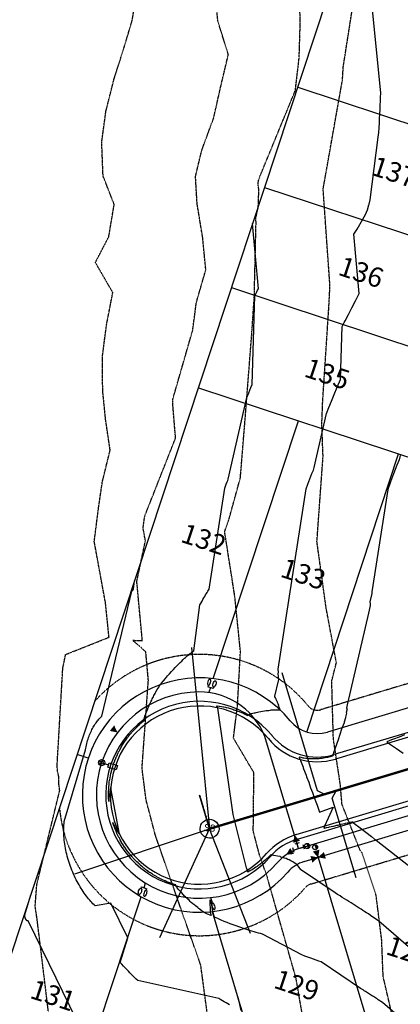
# Model space of a CAD drawing. Extents: x 2165408 to 2168187, y 13659728 to 13663906.
# Drawn here: x 2166708 to 2166871, y 13662649 to 13663068 of the extents above; entities that cross this region are included whole.
import ezdxf

# ---------------------------------------------------------------- set-up
doc = ezdxf.new("R2010")
doc.units = 0
doc.header["$MEASUREMENT"] = 0
doc.linetypes.add('CENTER2', pattern=[1.125, 0.75, -0.125, 0.125, -0.125])
doc.linetypes.add('HIDDEN2', pattern=[0.1875, 0.125, -0.0625])
doc.layers.get('0').update_dxf_attribs({"color": 4})
doc.layers.get('Defpoints').update_dxf_attribs({"color": 8})
for name, color, linetype in [('C-CONTOURS-EXISTING', 11, 'HIDDEN2'), ('C-CONTOURS-PROPOSED', 3, 'Continuous'), ('C-Lot-Number', 7, 'Continuous'), ('C-U01-BNDRY', 81, 'Continuous'), ('C-U01-ESMT', 3, 'HIDDEN2'), ('C-U01-LOTLINES', 3, 'Continuous'), ('C-U01-PVMT-CURB-BACK', 1, 'Continuous'), ('C-U01-PVMT-CURB-FACE', 2, 'Continuous'), ('C-U01-ROW', 6, 'Continuous'), ('C-U01-STREET-CL', 1, 'CENTER2'), ('C-U01-STREET-LIGHT', 4, 'Continuous'), ('C-U01-SWR-LATERAL', 1, 'Continuous'), ('C-U01-SWR-MANHOLE', 3, 'Continuous'), ('C-U01-SWR-PIPE', 61, 'Continuous'), ('C-U01-WATR-FITTINGS', 2, 'Continuous'), ('C-U01-WATR-PIPE', 150, 'Continuous'), ('C-U01-WATR-SRV', 2, 'Continuous')]:
    doc.layers.add(name, color=color, linetype=linetype)
doc.styles.get("Standard").update_dxf_attribs({"font": 'arial.ttf'})

# ---------------------------------------------------------------- blocks, each defined once
blk = doc.blocks.new('*U40')
for p, q in [((-2.3, -1), (-2.3, 1)), ((-2.3, 0), (0, 0)), ((1, 2.3), (-1, 2.3)), ((0, 0), (0, 2.3)), ((0, 0), (2.3, 0)), ((2.3, -1), (2.3, 1))]:
    blk.add_line(p, q)
blk = doc.blocks.new('*U142')
for p, q in [((-4, -1.2), (-4, 1.2)), ((-3.4, 1.2), (-4, 1.2)), ((-3.4, -1.2), (-4, -1.2))]:
    blk.add_line(p, q)
blk.add_lwpolyline([(-4, 0), (-6.14, 0)])
at = {"extrusion": (0, 0, -1)}
blk.add_ellipse((-2, 1.2), major_axis=(-1.4, 0), ratio=0.428571, dxfattribs=at)
blk.add_ellipse((-2, -1.2), major_axis=(-1.4, 0), ratio=0.428571)
blk = doc.blocks.new('*U175')
at = {"layer": 'C-U01-SWR-LATERAL', "flags": 128}
blk.add_lwpolyline([(-3, 0), (32.5, 0), (35, 2.5)], dxfattribs=at)
blk = doc.blocks.new('*U177')
at = {"layer": 'C-U01-SWR-LATERAL', "flags": 128}
blk.add_lwpolyline([(-16.54, 0), (36.01, 0), (38.51, -2.5)], dxfattribs=at)
blk = doc.blocks.new('*U70')
h = blk.add_hatch(color=256)
h.dxf.hatch_style = 1
h.paths.add_polyline_path([(4.55, -1.08, 0.414214), (5.63, 0), (3.47, 0, 0.414214)])
for points in [[(0, 0, 0, 3, 0), (0, 3, 3, 3, 0)], [(0, 0, 0, 3, 0), (0, -3, 3, 3, 0)], [(0, 0, 0, 3, 0), (3, 0, 3, 3, 0)]]:
    blk.add_lwpolyline(points, format="xyseb")
at = {"const_width": 0.6}
blk.add_lwpolyline([(0, 0.3, 1), (0, -0.3, 1)], format="xyb", close=True, dxfattribs=at)
blk.add_circle((4.55, 0), 1.08)
blk = doc.blocks.new('G - LightPoles Dynamic')
at = {"color": 0}
blk.add_line((0.67, 0), (3.12, 0), dxfattribs=at)
blk.add_lwpolyline([(6.86, 0.94), (6.86, -0.94), (3.12, -0.94), (3.12, 0.94)], close=True, dxfattribs=at)
for radius in [1.35, 1.35, 0.675, 0.675]:
    blk.add_circle((0, 0), radius, dxfattribs=at)
blk = doc.blocks.new('*U10')
h = blk.add_hatch(color=256)
h.dxf.hatch_style = 1
h.paths.add_polyline_path([(3.8, 1.1), (3.8, 0), (4.9, 0, 0.414214)])
h.paths.add_polyline_path([(4.9, 0), (3.8, 0), (3.8, -1.1, 0.414214)])
blk.add_circle((3.8, 0), 1.1)
blk = doc.blocks.new('*U31')
blk.add_lwpolyline([(0, 0, 0, 3, 0), (3, 0, 3, 3, 0)], format="xyseb")
blk = doc.blocks.new('*U260')
for p, q in [((-4, -1.2), (-4, 1.2)), ((-3.4, 1.2), (-4, 1.2)), ((-3.4, -1.2), (-4, -1.2))]:
    blk.add_line(p, q)
blk.add_lwpolyline([(-4, 0), (-6.17, -0.11)])
at = {"extrusion": (0, 0, -1)}
blk.add_ellipse((-2, 1.2), major_axis=(-1.4, 0), ratio=0.428571, dxfattribs=at)
blk.add_ellipse((-2, -1.2), major_axis=(-1.4, 0), ratio=0.428571)
blk = doc.blocks.new('*U259')
blk.add_line((-3.4, 1.2), (-5.87, 1.24))
at = {"extrusion": (0, 0, -1)}
blk.add_ellipse((-2, 1.2), major_axis=(-1.4, 0), ratio=0.428571, dxfattribs=at)

msp = doc.modelspace()

# ---------------------------------------------------------------- linework, layer by layer
at = {"layer": 'C-CONTOURS-EXISTING', "color": 8, "linetype": 'HIDDEN2', "lineweight": -3}
for points, elevation in [([(2166867.94, 13662640.9), (2166863.41, 13662660.39), (2166862.8, 13662675.99), (2166860.38, 13662695.06), (2166854.33, 13662713.28), (2166853.58, 13662714.19), (2166845.86, 13662733.75), (2166845.11, 13662742.44), (2166842.17, 13662761.7), (2166841.48, 13662786.45), (2166843.45, 13662794.22), (2166839.05, 13662817.7), (2166835.15, 13662845.83), (2166837.77, 13662882.24), (2166837.24, 13662895.91), (2166837.63, 13662906.02), (2166840.25, 13662946.01), (2166840.72, 13662954.92), (2166837.8, 13662996.28), (2166846.03, 13663042.69), (2166846.23, 13663045.53), (2166846.35, 13663048.15), (2166853.7, 13663095.05)], 586), ([(2166720.53, 13662645.51), (2166716.5, 13662678.54), (2166715.57, 13662685.93), (2166714.9, 13662690.32), (2166715.61, 13662699.59), (2166725.38, 13662739.73), (2166725.05, 13662742.23), (2166724.95, 13662743.36), (2166724.98, 13662745.64), (2166724.39, 13662748.13), (2166724.28, 13662750.61), (2166726.69, 13662791.83), (2166727.9, 13662797.72), (2166746.42, 13662805.07), (2166744.9, 13662819.85), (2166742.48, 13662832.94), (2166740.12, 13662845.92), (2166741.88, 13662859.78), (2166743.56, 13662871.31), (2166746.89, 13662884.9), (2166744.97, 13662897.84), (2166743.73, 13662910.2), (2166743.58, 13662924.68), (2166745.36, 13662938.32), (2166748.03, 13662952.12), (2166740.6, 13662964.95), (2166746.31, 13662975.89), (2166748.62, 13662989.71), (2166743.88, 13663001.83), (2166743.31, 13663016.25), (2166745.09, 13663029.43), (2166748.55, 13663043.15), (2166752.76, 13663056.34), (2166756.34, 13663068.29), (2166758.55, 13663082.15)], 589), ([(2166788.29, 13662645.01), (2166785.58, 13662665.17), (2166778.33, 13662685.76), (2166766.27, 13662720.41), (2166762.24, 13662735.66), (2166760.51, 13662749.2), (2166763.21, 13662786.73), (2166762.11, 13662798.87), (2166756.51, 13662803.79), (2166760.65, 13662803.63), (2166758.28, 13662828.83), (2166761.94, 13662846.2), (2166761.45, 13662848.89), (2166760.96, 13662851.55), (2166761.32, 13662854.39), (2166761.67, 13662856.75), (2166774.82, 13662890.04), (2166773.7, 13662903.66), (2166773.67, 13662906.7), (2166782.14, 13662936.06), (2166783.68, 13662947.84), (2166787.73, 13662961.79), (2166786.39, 13662975.52), (2166784.01, 13662990.06), (2166783.33, 13663001.64), (2166785.97, 13663012.68), (2166791.06, 13663026.49), (2166794.03, 13663039.68), (2166797.34, 13663053.64), (2166792.88, 13663067.84), (2166791.42, 13663081.97)], 588), ([(2166833.9, 13662615.25), (2166826.24, 13662659.56), (2166813.81, 13662703.25), (2166811.8, 13662708.94), (2166810.6, 13662712.4), (2166807.98, 13662722.3), (2166808.25, 13662747.33), (2166799.54, 13662762.02), (2166801.27, 13662776.21), (2166802.51, 13662799), (2166800.12, 13662822.31), (2166799.92, 13662823.69), (2166795.77, 13662850.07), (2166797.51, 13662855.03), (2166802.48, 13662873.1), (2166804.62, 13662899.42), (2166807.39, 13662935.05), (2166808.41, 13662950.13), (2166809.16, 13662981.71), (2166809.11, 13662984.15), (2166810.11, 13662988.48), (2166810.37, 13662996.03), (2166810.1, 13662997.69), (2166810.02, 13662999.01), (2166810.32, 13663000.27), (2166810.9, 13663001.85), (2166825.93, 13663038.31), (2166827.57, 13663052.31), (2166828.02, 13663066.87), (2166827.68, 13663081.11)], 587)]:
    msp.add_lwpolyline(points, dxfattribs=dict(at, elevation=elevation))
at = {"layer": 'C-CONTOURS-PROPOSED', "color": 6, "linetype": 'Continuous', "lineweight": -3}
for points, elevation in [([(2166899.27, 13662651.45), (2166861.52, 13662684.01), (2166858, 13662686.45), (2166857.11, 13662687.06), (2166856.36, 13662687.53), (2166855.58, 13662688.02), (2166854.79, 13662688.52), (2166853.99, 13662689.03), (2166853.17, 13662689.55), (2166852.33, 13662690.08), (2166851.48, 13662690.62), (2166850.61, 13662691.16), (2166849.72, 13662691.73), (2166848.82, 13662692.3), (2166847.89, 13662692.88), (2166846.95, 13662693.48), (2166845.98, 13662694.09), (2166845, 13662694.71), (2166843.99, 13662695.35), (2166842.96, 13662696), (2166828.15, 13662705.97), (2166828.03, 13662706.03), (2166828.15, 13662706.27), (2166828.02, 13662706.32), (2166827.88, 13662706.37), (2166827.73, 13662706.43), (2166827.84, 13662706.67), (2166827.68, 13662706.72), (2166827.5, 13662706.77), (2166827.62, 13662707.01), (2166827.42, 13662707.05), (2166827.2, 13662707.1), (2166827.32, 13662707.33), (2166827.07, 13662707.36), (2166827.14, 13662707.51), (2166827.04, 13662707.51), (2166827.01, 13662707.57), (2166827, 13662707.59), (2166826.95, 13662707.67), (2166826.78, 13662707.92), (2166826.76, 13662707.97), (2166826.75, 13662707.98), (2166826.61, 13662708.1), (2166826.58, 13662708.11), (2166826.55, 13662708.12), (2166825.37, 13662708.92), (2166825.27, 13662708.96), (2166824.88, 13662709.21), (2166824.33, 13662709.57), (2166824.08, 13662709.65), (2166823.3, 13662710.13), (2166822.72, 13662710.3), (2166822.06, 13662710.67), (2166821.29, 13662710.87), (2166820.31, 13662711.1), (2166819.8, 13662711.34), (2166819.42, 13662711.51), (2166818.26, 13662711.71), (2166816.77, 13662711.95), (2166816.66, 13662711.99), (2166815.75, 13662712.1), (2166815.61, 13662712.22), (2166815.51, 13662712.33), (2166815.2, 13662712.04), (2166815.18, 13662712.02), (2166815.17, 13662712.01), (2166814.88, 13662711.72), (2166814.85, 13662711.7), (2166814.47, 13662711.32), (2166813.87, 13662710.75), (2166813.75, 13662710.64), (2166813.19, 13662710.14), (2166813.01, 13662709.97), (2166812.5, 13662709.54), (2166812.26, 13662709.33), (2166811.97, 13662709.1), (2166811.49, 13662708.71), (2166811.08, 13662708.39), (2166810.72, 13662708.11), (2166810.35, 13662707.84), (2166809.92, 13662707.53), (2166809.61, 13662707.31), (2166809.12, 13662706.97), (2166808.53, 13662706.58), (2166808.3, 13662706.43), (2166807.63, 13662706.02), (2166807.47, 13662705.92), (2166807.37, 13662705.86), (2166806.86, 13662705.56), (2166806.83, 13662705.54), (2166806.63, 13662705.42), (2166806.55, 13662705.38), (2166805.78, 13662704.95), (2166805.59, 13662704.85), (2166805.6, 13662704.99), (2166805.62, 13662705.21), (2166805.64, 13662705.61), (2166805.66, 13662705.85), (2166805.62, 13662705.87), (2166805.23, 13662706.22), (2166799.46, 13662729.42), (2166792.8, 13662774.8), (2166792.84, 13662774.9), (2166792.84, 13662774.92), (2166792.84, 13662774.94), (2166792.84, 13662774.94), (2166792.71, 13662775.22), (2166792.49, 13662775.62), (2166792.42, 13662775.76), (2166792.36, 13662775.86), (2166792.53, 13662775.84), (2166793.42, 13662775.71), (2166793.5, 13662775.7), (2166793.58, 13662775.69), (2166794.46, 13662775.54), (2166795.21, 13662775.39), (2166795.41, 13662775.35), (2166796.1, 13662775.2), (2166796.37, 13662775.14), (2166796.67, 13662775.06), (2166797.32, 13662774.9), (2166797.7, 13662774.79), (2166798.26, 13662774.64), (2166798.75, 13662774.49), (2166799.2, 13662774.35), (2166799.72, 13662774.18), (2166800.14, 13662774.04), (2166800.5, 13662773.91), (2166801.06, 13662773.71), (2166801.36, 13662773.6), (2166801.98, 13662773.35), (2166802.22, 13662773.26), (2166802.9, 13662772.97), (2166803.67, 13662772.63), (2166803.8, 13662772.57), (2166804.63, 13662772.17), (2166804.69, 13662772.14), (2166805.53, 13662771.72), (2166805.54, 13662771.73), (2166805.71, 13662772), (2166805.78, 13662772.03), (2166807.08, 13662772.46), (2166807.27, 13662772.49), (2166808.43, 13662772.84), (2166808.79, 13662772.9), (2166809.25, 13662772.97), (2166810.35, 13662773.26), (2166811.21, 13662773.47), (2166811.94, 13662773.56), (2166812.84, 13662773.65), (2166813.55, 13662773.8), (2166814.69, 13662773.89), (2166815.2, 13662773.98), (2166815.6, 13662774.05), (2166816.88, 13662774.1), (2166817.12, 13662774.14), (2166818.57, 13662774.16), (2166819.51, 13662774.17), (2166819.37, 13662774.56), (2166819.09, 13662775.24), (2166818.81, 13662775.87), (2166818.84, 13662775.98), (2166818.56, 13662776.61), (2166818.27, 13662777.19), (2166818.32, 13662777.35), (2166818.04, 13662777.93), (2166817.74, 13662778.47), (2166817.79, 13662778.66), (2166817.49, 13662779.2), (2166817.18, 13662779.69), (2166817.23, 13662779.91), (2166818.75, 13662786.49), (2166818.88, 13662787.04), (2166818.74, 13662788.3), (2166818.58, 13662789.52), (2166818.76, 13662790.24), (2166818.61, 13662791.46), (2166830.59, 13662868.34), (2166831.3, 13662870.42), (2166832.11, 13662872.61), (2166833.03, 13662874.9), (2166833.64, 13662876.37), (2166834, 13662877.55), (2166839.27, 13662900.56), (2166840.21, 13662903.07), (2166841.32, 13662905.76), (2166842.52, 13662908.66), (2166843.82, 13662911.75), (2166845.21, 13662915.02), (2166845.89, 13662937.57), (2166846.82, 13662939.36), (2166847.19, 13662940.09), (2166848.57, 13662942.78), (2166850.04, 13662945.62), (2166851.57, 13662948.59), (2166853.17, 13662951.67), (2166850.94, 13662976.99), (2166852.3, 13662979.21), (2166853.45, 13662981.13), (2166853.66, 13662981.44), (2166854.8, 13662983.35), (2166855.81, 13662985.34), (2166856.66, 13662987.4), (2166857.35, 13662989.5), (2166857.43, 13662989.77), (2166857.87, 13662991.62), (2166861.22, 13663018.35), (2166861.54, 13663020.36), (2166861.72, 13663022.4), (2166861.81, 13663024.43), (2166861.91, 13663026.41), (2166862, 13663028.32), (2166862.09, 13663030.19), (2166862.18, 13663032), (2166862.26, 13663033.77), (2166862.34, 13663035.49), (2166862.43, 13663037.17), (2166858.49, 13663077.3)], 586), ([(2166893.45, 13662623.08), (2166863.1, 13662649.26), (2166861.34, 13662650.48), (2166860.9, 13662650.78), (2166860.52, 13662651.02), (2166860.13, 13662651.27), (2166859.74, 13662651.52), (2166859.33, 13662651.77), (2166858.92, 13662652.03), (2166858.5, 13662652.3), (2166858.08, 13662652.57), (2166857.64, 13662652.84), (2166857.2, 13662653.12), (2166856.74, 13662653.41), (2166856.28, 13662653.7), (2166855.81, 13662654), (2166855.33, 13662654.3), (2166854.83, 13662654.62), (2166854.33, 13662654.93), (2166853.81, 13662655.26), (2166836.92, 13662666.64), (2166835.89, 13662666.97), (2166834.82, 13662667.33), (2166833.7, 13662667.71), (2166832.53, 13662668.13), (2166831.31, 13662668.57), (2166830.38, 13662668.92), (2166830.03, 13662669.05), (2166828.7, 13662669.55), (2166811.96, 13662678.46), (2166811.1, 13662678.68), (2166810.21, 13662678.92), (2166809.28, 13662679.17), (2166808.32, 13662679.44), (2166807.33, 13662679.73), (2166806.31, 13662680.04), (2166805.25, 13662680.37), (2166804.15, 13662680.73), (2166803.03, 13662681.1), (2166801.87, 13662681.5), (2166800.67, 13662681.93), (2166799.45, 13662682.38), (2166798.19, 13662682.86), (2166796.89, 13662683.36), (2166795.57, 13662683.89), (2166794.21, 13662684.45), (2166792.82, 13662685.04), (2166791.4, 13662685.66), (2166790.67, 13662687.96), (2166790.01, 13662692.83), (2166789.49, 13662692.98), (2166789.6, 13662687.84), (2166789.95, 13662686.32), (2166788.47, 13662687), (2166787.09, 13662687.65), (2166786.98, 13662687.73), (2166785.81, 13662688.55), (2166785.71, 13662688.64), (2166784.67, 13662689.39), (2166784.49, 13662689.56), (2166784.29, 13662689.75), (2166783.32, 13662690.49), (2166783.03, 13662690.78), (2166782.2, 13662691.43), (2166781.5, 13662691.99), (2166781.11, 13662692.39), (2166780.66, 13662692.86), (2166780.08, 13662693.35), (2166779.58, 13662693.77), (2166779.08, 13662694.32), (2166778.69, 13662694.67), (2166778.13, 13662695.29), (2166777.48, 13662696.03), (2166777.22, 13662696.27), (2166777, 13662696.48), (2166776.35, 13662697.25), (2166776.21, 13662697.38), (2166775.52, 13662698.23), (2166775.46, 13662698.29), (2166774.83, 13662699.08), (2166774.9, 13662699.36), (2166774.91, 13662699.41), (2166774.79, 13662699.44), (2166773.89, 13662699.73), (2166773.85, 13662699.75), (2166772.99, 13662700.04), (2166772.91, 13662700.07), (2166772.82, 13662700.11), (2166771.99, 13662700.42), (2166771.86, 13662700.47), (2166771.07, 13662700.79), (2166770.35, 13662701.11), (2166770.16, 13662701.19), (2166769.96, 13662701.28), (2166769.27, 13662701.6), (2166768.63, 13662701.91), (2166768.38, 13662702.04), (2166767.78, 13662702.35), (2166767.51, 13662702.49), (2166766.95, 13662702.8), (2166766.65, 13662702.97), (2166766.33, 13662703.16), (2166765.8, 13662703.47), (2166765.31, 13662703.77), (2166764.96, 13662703.98), (2166764.51, 13662704.28), (2166764.14, 13662704.52), (2166763.75, 13662704.79), (2166763.33, 13662705.08), (2166762.92, 13662705.37), (2166762.54, 13662705.65), (2166762.18, 13662705.92), (2166761.76, 13662706.24), (2166761.31, 13662706.6), (2166760.99, 13662706.86), (2166760.69, 13662707.11), (2166760.24, 13662707.49), (2166759.78, 13662707.9), (2166759.51, 13662708.13), (2166759.03, 13662708.57), (2166758.79, 13662708.8), (2166758.31, 13662709.27), (2166758.09, 13662709.48), (2166757.89, 13662709.68), (2166757.41, 13662710.17), (2166756.91, 13662710.7), (2166756.74, 13662710.89), (2166756.58, 13662711.07), (2166756.09, 13662711.62), (2166755.6, 13662712.2), (2166755.46, 13662712.36), (2166755.34, 13662712.52), (2166754.85, 13662713.12), (2166754.74, 13662713.26), (2166754.26, 13662713.89), (2166753.77, 13662714.56), (2166753.68, 13662714.68), (2166753.6, 13662714.8), (2166753.13, 13662715.48), (2166753.06, 13662715.58), (2166752.59, 13662716.29), (2166752.53, 13662716.38), (2166752.08, 13662717.11), (2166751.62, 13662717.88), (2166751.58, 13662717.95), (2166751.14, 13662718.73), (2166751.11, 13662718.8), (2166750.68, 13662719.6), (2166750.65, 13662719.66), (2166750.63, 13662719.71), (2166750.22, 13662720.53), (2166749.82, 13662721.37), (2166749.81, 13662721.4), (2166749.79, 13662721.44), (2166749.42, 13662722.29), (2166749.41, 13662722.32), (2166749.05, 13662723.19), (2166748.71, 13662724.09), (2166748.7, 13662724.1), (2166748.38, 13662725.01), (2166748.38, 13662725.01), (2166748.07, 13662725.93), (2166748.07, 13662725.93), (2166748.03, 13662726.09), (2166748.09, 13662725.94), (2166748.09, 13662725.92), (2166748.48, 13662725.05), (2166748.54, 13662724.92), (2166748.91, 13662724.17), (2166749.05, 13662723.92), (2166749.37, 13662723.32), (2166749.62, 13662722.91), (2166749.87, 13662722.49), (2166750.06, 13662722.2), (2166750.4, 13662721.68), (2166750.51, 13662721.54), (2166750.97, 13662720.9), (2166750.98, 13662720.88), (2166750.98, 13662720.88), (2166750.98, 13662720.89), (2166750.98, 13662720.89), (2166750.98, 13662720.91), (2166750.98, 13662720.93), (2166750.94, 13662721.11), (2166747.22, 13662740.66), (2166747.17, 13662740.91), (2166747.17, 13662740.94), (2166746.98, 13662740.25), (2166746.94, 13662740.05), (2166746.77, 13662739.3), (2166746.7, 13662738.88), (2166746.6, 13662738.35), (2166746.6, 13662738.35), (2166746.6, 13662738.35), (2166746.55, 13662737.97), (2166746.47, 13662737.39), (2166746.45, 13662737.14), (2166746.38, 13662736.42), (2166746.37, 13662736.28), (2166746.33, 13662735.45), (2166746.33, 13662735.41), (2166746.33, 13662735), (2166746.3, 13662735.44), (2166746.25, 13662736.41), (2166746.24, 13662736.41), (2166746.22, 13662737.37), (2166746.22, 13662737.38), (2166746.21, 13662738.33), (2166746.21, 13662738.35), (2166746.21, 13662738.35), (2166746.21, 13662738.36), (2166746.21, 13662738.38), (2166746.23, 13662739.32), (2166746.23, 13662739.35), (2166746.28, 13662740.29), (2166746.28, 13662740.33), (2166746.34, 13662741.26), (2166746.35, 13662741.31), (2166746.43, 13662742.23), (2166746.54, 13662743.12), (2166746.55, 13662743.19), (2166746.67, 13662744.07), (2166746.68, 13662744.16), (2166746.7, 13662744.25), (2166746.84, 13662745.12), (2166747, 13662745.96), (2166747.02, 13662746.07), (2166747.2, 13662746.89), (2166747.23, 13662747.02), (2166747.42, 13662747.82), (2166747.46, 13662747.97), (2166747.5, 13662748.12), (2166747.71, 13662748.91), (2166747.76, 13662749.08), (2166747.98, 13662749.84), (2166748.22, 13662750.58), (2166748.28, 13662750.77), (2166748.53, 13662751.48), (2166748.6, 13662751.69), (2166748.85, 13662752.37), (2166748.94, 13662752.61), (2166749.04, 13662752.85), (2166749.31, 13662753.51), (2166749.57, 13662754.14), (2166749.69, 13662754.41), (2166749.97, 13662755.01), (2166750.1, 13662755.3), (2166750.25, 13662755.6), (2166750.53, 13662756.18), (2166750.7, 13662756.5), (2166750.98, 13662757.04), (2166751.26, 13662757.55), (2166751.45, 13662757.9), (2166751.73, 13662758.38), (2166751.94, 13662758.75), (2166752.18, 13662759.14), (2166752.46, 13662759.59), (2166752.72, 13662760), (2166752.99, 13662760.41), (2166753.28, 13662760.84), (2166753.54, 13662761.22), (2166753.86, 13662761.67), (2166754.12, 13662762.02), (2166754.36, 13662762.34), (2166754.71, 13662762.8), (2166754.94, 13662763.09), (2166755.32, 13662763.57), (2166755.74, 13662764.08), (2166755.95, 13662764.33), (2166756.15, 13662764.55), (2166756.6, 13662765.07), (2166757.1, 13662765.61), (2166757.27, 13662765.79), (2166757.81, 13662766.35), (2166757.96, 13662766.5), (2166758.09, 13662766.64), (2166758.66, 13662767.2), (2166758.77, 13662767.3), (2166759.38, 13662767.88), (2166760.06, 13662768.48), (2166760.12, 13662768.54), (2166760.84, 13662769.15), (2166760.87, 13662769.18), (2166761.53, 13662769.71), (2166761.49, 13662769.75), (2166761.33, 13662769.98), (2166761.38, 13662770.15), (2166761.38, 13662770.16), (2166761.39, 13662770.18), (2166761.77, 13662771.37), (2166762.1, 13662772.38), (2166762.19, 13662772.59), (2166762.51, 13662773.52), (2166762.65, 13662773.82), (2166762.82, 13662774.17), (2166763.15, 13662775.07), (2166763.38, 13662775.53), (2166763.69, 13662776.33), (2166763.95, 13662776.99), (2166764.27, 13662777.59), (2166764.65, 13662778.3), (2166764.89, 13662778.87), (2166765.36, 13662779.7), (2166765.56, 13662780.16), (2166766.12, 13662781.11), (2166766.27, 13662781.45), (2166766.41, 13662781.74), (2166767.03, 13662782.75), (2166767.79, 13662783.96), (2166767.84, 13662784.06), (2166767.88, 13662784.14), (2166768.53, 13662785.11), (2166768.71, 13662785.34), (2166769.65, 13662786.47), (2166770.56, 13662787.55), (2166771.44, 13662788.57), (2166772.28, 13662789.53), (2166773.1, 13662790.45), (2166773.9, 13662791.31), (2166774.66, 13662792.13), (2166775.39, 13662792.89), (2166776.1, 13662793.62), (2166776.78, 13662794.3), (2166777.43, 13662794.94), (2166778.05, 13662795.54), (2166778.65, 13662796.1), (2166779.07, 13662796.49), (2166779.22, 13662796.63), (2166779.77, 13662797.11), (2166780.3, 13662797.56), (2166780.8, 13662797.97), (2166781.29, 13662798.34), (2166781.77, 13662798.68), (2166782.22, 13662798.98), (2166782.65, 13662799.25), (2166785.24, 13662818.93), (2166785.68, 13662819.74), (2166786.11, 13662820.5), (2166786.52, 13662821.22), (2166786.9, 13662821.89), (2166787.27, 13662822.52), (2166787.62, 13662823.11), (2166787.95, 13662823.67), (2166788.27, 13662824.19), (2166788.56, 13662824.68), (2166788.84, 13662825.14), (2166789.11, 13662825.57), (2166795.81, 13662868.61), (2166796.12, 13662869.49), (2166796.46, 13662870.41), (2166796.84, 13662871.38), (2166797.1, 13662872), (2166797.26, 13662872.5), (2166805.25, 13662907.38), (2166805.6, 13662908.33), (2166806.02, 13662909.35), (2166806.48, 13662910.44), (2166806.97, 13662911.61), (2166807.49, 13662912.85), (2166808.64, 13662950.74), (2166808.83, 13662951.12), (2166808.91, 13662951.27), (2166809.2, 13662951.84), (2166809.51, 13662952.43), (2166809.83, 13662953.06), (2166810.17, 13662953.71), (2166807.72, 13662981.54)], 587), ([(2166797.85, 13662648.26), (2166797.12, 13662648.67), (2166796.38, 13662649.08), (2166795.63, 13662649.52), (2166794.87, 13662649.97), (2166794.1, 13662650.44), (2166793.33, 13662650.93), (2166758.66, 13662658.68), (2166758.01, 13662659.28), (2166757.35, 13662659.91), (2166756.68, 13662660.56), (2166756.01, 13662661.22), (2166755.33, 13662661.91), (2166754.66, 13662662.61), (2166753.98, 13662663.33), (2166753.29, 13662664.07), (2166752.61, 13662664.83), (2166751.93, 13662665.61), (2166751.24, 13662666.41), (2166754.38, 13662676.93), (2166747.2, 13662691.63), (2166740.51, 13662690.47), (2166740.04, 13662690.93), (2166739.57, 13662691.41), (2166739.1, 13662691.9), (2166738.63, 13662692.42), (2166738.16, 13662692.96), (2166737.69, 13662693.52), (2166737.22, 13662694.1), (2166736.76, 13662694.7), (2166736.29, 13662695.31), (2166735.84, 13662695.95), (2166735.38, 13662696.61), (2166734.94, 13662697.28), (2166734.49, 13662697.97), (2166734.06, 13662698.68), (2166733.63, 13662699.4), (2166733.22, 13662700.14), (2166732.81, 13662700.89), (2166732.41, 13662701.66), (2166732.02, 13662702.44), (2166731.64, 13662703.23), (2166731.27, 13662704.04), (2166730.92, 13662704.85), (2166730.57, 13662705.68), (2166730.25, 13662706.51), (2166729.93, 13662707.35), (2166729.63, 13662708.2), (2166729.34, 13662709.05), (2166729.07, 13662709.91), (2166728.82, 13662710.77), (2166728.58, 13662711.64), (2166728.36, 13662712.5), (2166728.15, 13662713.37), (2166727.97, 13662714.24), (2166727.82, 13662714.98), (2166727.8, 13662715.1), (2166727.64, 13662715.96), (2166727.51, 13662716.82), (2166727.39, 13662717.67), (2166727.29, 13662718.52), (2166727.21, 13662719.36), (2166727.15, 13662720.19), (2166727.1, 13662721.01), (2166727.07, 13662721.82), (2166727.07, 13662721.83), (2166727.06, 13662722.62), (2166727.07, 13662723.41), (2166727.1, 13662724.18), (2166727.14, 13662724.94), (2166727.21, 13662725.69), (2166727.29, 13662726.42), (2166736.39, 13662757.05), (2166736.5, 13662757.73), (2166736.63, 13662758.4), (2166736.78, 13662759.07), (2166736.94, 13662759.72), (2166737.11, 13662760.37), (2166737.29, 13662761.01), (2166737.49, 13662761.63), (2166737.69, 13662762.25), (2166737.91, 13662762.85), (2166738.14, 13662763.44), (2166738.38, 13662764.02), (2166738.63, 13662764.58), (2166738.89, 13662765.13), (2166739.15, 13662765.66), (2166739.42, 13662766.18), (2166739.7, 13662766.68), (2166739.99, 13662767.17), (2166740.28, 13662767.64), (2166740.57, 13662768.1), (2166740.87, 13662768.53), (2166741.18, 13662768.95), (2166741.48, 13662769.36), (2166741.79, 13662769.74), (2166742.11, 13662770.11), (2166742.42, 13662770.47), (2166742.73, 13662770.8), (2166743.05, 13662771.12), (2166743.36, 13662771.42), (2166756.21, 13662824.72), (2166756.23, 13662824.76), (2166756.26, 13662824.81), (2166756.29, 13662824.85), (2166756.31, 13662824.89), (2166756.34, 13662824.93), (2166756.36, 13662824.97), (2166756.39, 13662825), (2166756.41, 13662825.04), (2166756.44, 13662825.07), (2166756.46, 13662825.1), (2166756.48, 13662825.13), (2166756.5, 13662825.16), (2166756.52, 13662825.19), (2166756.54, 13662825.21), (2166756.56, 13662825.24), (2166756.58, 13662825.26), (2166756.6, 13662825.28), (2166756.62, 13662825.31), (2166756.64, 13662825.33), (2166756.66, 13662825.34), (2166756.67, 13662825.36), (2166756.69, 13662825.38), (2166756.7, 13662825.39), (2166756.72, 13662825.41), (2166756.73, 13662825.42), (2166756.74, 13662825.44), (2166756.76, 13662825.45), (2166756.77, 13662825.46), (2166756.78, 13662825.47), (2166756.78, 13662825.47), (2166756.79, 13662825.48), (2166756.8, 13662825.49), (2166756.81, 13662825.5), (2166756.82, 13662825.51), (2166756.83, 13662825.51), (2166756.84, 13662825.52), (2166756.85, 13662825.53), (2166757.33, 13662829.18)], 588), ([(2166872.54, 13662763.38), (2166870.28, 13662762.52), (2166867.85, 13662761.6), (2166866.99, 13662761.27), (2166864.95, 13662760.49), (2166865.29, 13662760.23), (2166865.73, 13662759.88), (2166869.04, 13662757.65), (2166871.97, 13662755.68)], 584), ([(2166738.68, 13662629.44), (2166711.96, 13662684.15), (2166711.47, 13662684.07), (2166711.43, 13662684.1), (2166711.4, 13662684.13), (2166711.37, 13662684.17), (2166711.33, 13662684.21), (2166711.3, 13662684.25), (2166711.26, 13662684.29), (2166711.23, 13662684.33), (2166711.19, 13662684.37), (2166711.16, 13662684.42), (2166711.13, 13662684.47), (2166711.09, 13662684.51), (2166711.06, 13662684.56), (2166711.03, 13662684.61), (2166711, 13662684.67), (2166710.97, 13662684.72), (2166710.94, 13662684.77), (2166710.91, 13662684.83), (2166710.88, 13662684.88), (2166710.85, 13662684.94), (2166710.82, 13662685), (2166710.79, 13662685.06), (2166710.77, 13662685.12), (2166710.74, 13662685.18), (2166710.72, 13662685.24), (2166710.7, 13662685.3), (2166710.67, 13662685.36), (2166710.65, 13662685.42), (2166710.63, 13662685.49), (2166710.61, 13662685.55), (2166710.6, 13662685.61), (2166710.58, 13662685.68), (2166710.57, 13662685.74), (2166710.55, 13662685.8), (2166710.54, 13662685.86), (2166710.54, 13662685.87), (2166710.53, 13662685.93), (2166710.52, 13662685.99), (2166710.51, 13662686.06), (2166710.5, 13662686.12), (2166710.5, 13662686.18), (2166710.49, 13662686.24), (2166710.49, 13662686.3), (2166710.49, 13662686.36), (2166710.49, 13662686.36), (2166710.49, 13662686.42), (2166710.49, 13662686.47), (2166710.49, 13662686.53), (2166710.49, 13662686.59), (2166710.5, 13662686.64), (2166710.5, 13662686.69), (2166713.04, 13662695.25)], 589), ([(2166803.27, 13662645.58), (2166801.33, 13662651.62), (2166802.63, 13662645.87)], 588)]:
    msp.add_lwpolyline(points, dxfattribs=dict(at, elevation=elevation))
at = {"layer": 'C-CONTOURS-PROPOSED', "color": 7, "linetype": 'Continuous', "lineweight": -3, "elevation": 585}
msp.add_lwpolyline([(2166870.74, 13662882.61), (2166870.18, 13662880.74), (2166869.21, 13662878.43), (2166867.77, 13662874.81), (2166866.49, 13662871.36), (2166865.36, 13662868.07), (2166858.56, 13662824.42), (2166858.64, 13662823.72), (2166857.73, 13662820.12), (2166857.82, 13662819.42), (2166857.91, 13662818.68), (2166857.14, 13662815.39), (2166848.1, 13662776.23), (2166847.79, 13662774.89), (2166847.9, 13662774.72), (2166848.01, 13662774.53), (2166847.62, 13662773.04), (2166847.7, 13662772.88), (2166847.79, 13662772.71), (2166847.28, 13662771.03), (2166847.34, 13662770.91), (2166847.4, 13662770.77), (2166846.71, 13662768.84), (2166846.75, 13662768.77), (2166846.78, 13662768.69), (2166846.81, 13662768.61), (2166845.94, 13662766.63), (2166845.69, 13662765.89), (2166844.16, 13662761.36), (2166842.92, 13662757.7), (2166842.79, 13662757.3), (2166842.27, 13662755.77), (2166842.25, 13662755.68), (2166841.84, 13662754.82), (2166841.88, 13662754.72), (2166841.93, 13662754.5), (2166841.65, 13662754.4), (2166841.62, 13662754.39), (2166840.74, 13662754.13), (2166840.65, 13662754.1), (2166840.55, 13662754.07), (2166839.66, 13662753.85), (2166839.48, 13662753.81), (2166838.66, 13662753.63), (2166837.95, 13662753.51), (2166837.65, 13662753.46), (2166837.31, 13662753.41), (2166836.64, 13662753.32), (2166836.05, 13662753.27), (2166835.61, 13662753.23), (2166835.11, 13662753.2), (2166834.58, 13662753.18), (2166834.12, 13662753.17), (2166833.55, 13662753.17), (2166833.16, 13662753.18), (2166832.51, 13662753.2), (2166832.19, 13662753.22), (2166831.47, 13662753.27), (2166830.65, 13662753.36), (2166830.44, 13662753.38), (2166829.54, 13662753.52), (2166829.41, 13662753.54), (2166829.29, 13662753.56), (2166828.38, 13662753.74), (2166828.34, 13662753.74), (2166827.66, 13662753.9), (2166827.56, 13662753.93), (2166827.6, 13662753.82), (2166827.62, 13662753.78), (2166828.02, 13662752.95), (2166828.15, 13662752.61), (2166828.16, 13662752.58), (2166828.17, 13662752.55), (2166829.23, 13662749.66), (2166829.33, 13662749.37), (2166829.46, 13662749.01), (2166830.49, 13662746.26), (2166830.74, 13662745.58), (2166831.63, 13662743.21), (2166832, 13662742.2), (2166832.47, 13662740.91), (2166833.25, 13662738.88), (2166833.88, 13662737.15), (2166834.71, 13662734.85), (2166835.26, 13662733.4), (2166836.3, 13662730.49), (2166842.13, 13662732.66), (2166839.98, 13662727.94), (2166838.43, 13662724.55), (2166838.23, 13662724.01), (2166838.08, 13662723.6), (2166838.31, 13662723.66), (2166838.33, 13662723.66), (2166839.22, 13662723.86), (2166839.31, 13662723.88), (2166840.13, 13662724.07), (2166840.29, 13662724.11), (2166840.48, 13662724.15), (2166841.26, 13662724.33), (2166841.94, 13662724.48), (2166842.24, 13662724.55), (2166842.84, 13662724.69), (2166843.22, 13662724.77), (2166843.66, 13662724.87), (2166844.2, 13662724.99), (2166844.65, 13662725.1), (2166845.17, 13662725.22), (2166845.56, 13662725.3), (2166846.15, 13662725.44), (2166846.85, 13662725.6), (2166847.13, 13662725.66), (2166847.37, 13662725.71), (2166848.11, 13662725.88), (2166848.28, 13662725.92), (2166849.08, 13662726.1), (2166849.18, 13662726.13), (2166850.06, 13662726.33), (2166850.44, 13662726.41), (2166850.5, 13662726.22), (2166850.54, 13662726.09), (2166851.35, 13662725.5), (2166851.5, 13662725.38), (2166852.96, 13662724.24), (2166858.37, 13662720.02), (2166859.77, 13662718.93), (2166860.03, 13662718.74), (2166860.39, 13662718.45), (2166868.94, 13662711.79), (2166876.76, 13662705.69)], dxfattribs=at)
at = {"layer": 'C-U01-BNDRY'}
msp.add_line((2166280.95, 13661388.62), (2167049.29, 13663712.04), dxfattribs=at)
at = {"layer": 'C-U01-ESMT', "linetype": 'HIDDEN2'}
for p, q in [((2166921.23, 13662799.51), (2166836.75, 13662774.16)), ((2166832.58, 13662699.82), (2166941.35, 13662732.46))]:
    msp.add_line(p, q, dxfattribs=at)
for centre, radius, start, end in [((2166785.03, 13662737.76), 60, 39.321, 138.1447), ((2166835.31, 13662778.95), 5, 219.321, 286.7012), ((2166785.03, 13662737.76), 60, 185.2576, 318.9054), ((2166834.02, 13662695.03), 5, 106.7012, 138.9054)]:
    msp.add_arc(centre, radius, start, end, dxfattribs=at)
at = {"layer": 'C-U01-LOTLINES'}
for p, q in [((2166826.95, 13663039.7), (2166922.85, 13663007.99)), ((2166812.82, 13662996.98), (2166908.72, 13662965.27)), ((2166798.69, 13662954.25), (2166900.73, 13662920.51)), ((2166784.57, 13662911.53), (2166888.65, 13662877.11)), ((2166790.92, 13662787.41), (2166827.29, 13662897.4)), ((2166830.79, 13662764.65), (2166870.01, 13662883.27)), ((2166737.56, 13662753.46), (2166732.81, 13662755.03)), ((2166835.66, 13662711.19), (2166864.69, 13662614.45)), ((2166719.29, 13662570.83), (2166760.15, 13662694.39)), ((2166790.4, 13662688.05), (2166816.79, 13662600.08))]:
    msp.add_line(p, q, dxfattribs=at)
at = {"layer": 'C-U01-PVMT-CURB-BACK'}
for p, q in [((2166926.98, 13662780.35), (2166842.5, 13662755)), ((2166826.83, 13662718.98), (2166935.6, 13662751.61))]:
    msp.add_line(p, q, dxfattribs=at)
for centre, radius, start, end in [((2166785.03, 13662737.76), 40, 39.321, 318.9054), ((2166835.31, 13662778.95), 25, 219.321, 286.7012), ((2166834.02, 13662695.03), 25, 106.7012, 138.9054)]:
    msp.add_arc(centre, radius, start, end, dxfattribs=at)
at = {"layer": 'C-U01-PVMT-CURB-FACE'}
for p, q in [((2166927.55, 13662778.43), (2166843.07, 13662753.09)), ((2166826.26, 13662720.9), (2166935.02, 13662753.53))]:
    msp.add_line(p, q, dxfattribs=at)
for centre, radius, start, end in [((2166785.03, 13662737.76), 38, 39.321, 318.9054), ((2166835.31, 13662778.95), 27, 219.321, 286.7012), ((2166834.02, 13662695.03), 27, 106.7012, 138.9054)]:
    msp.add_arc(centre, radius, start, end, dxfattribs=at)
at = {"layer": 'C-U01-ROW'}
for p, q in [((2166924.1, 13662789.93), (2166839.63, 13662764.58)), ((2166829.71, 13662709.4), (2166938.47, 13662742.04))]:
    msp.add_line(p, q, dxfattribs=at)
for centre, radius, start, end in [((2166785.03, 13662737.76), 50, 39.321, 318.9054), ((2166835.31, 13662778.95), 15, 219.321, 286.7012), ((2166834.02, 13662695.03), 15, 106.7012, 138.9054)]:
    msp.add_arc(centre, radius, start, end, dxfattribs=at)
at = {"layer": 'C-U01-STREET-CL'}
for p, q in [((2166789.34, 13662723.39), (2167107.1, 13662818.73)), ((2166785.03, 13662737.76), (2166789.34, 13662723.39))]:
    msp.add_line(p, q, dxfattribs=at)
at = {"layer": 'C-U01-SWR-LATERAL'}
for p in [(2166781.61, 13662800.67), (2166731.77, 13662704.11), (2166768.12, 13662677.07), (2166806.8, 13662678.64)]:
    msp.add_line(p, (2166789.34, 13662723.39), dxfattribs=at)
at = {"layer": 'C-U01-SWR-PIPE', "const_width": 1}
msp.add_lwpolyline([(2166789.34, 13662723.39), (2167113.94, 13662820.78), (2167171.06, 13662876.33), (2167273.66, 13663186.6)], dxfattribs=at)
at = {"layer": 'C-U01-WATR-PIPE'}
for p, q in [((2166827.98, 13662715.15), (2167112.56, 13662800.53)), ((2166827.31, 13662714.95), (2166813.68, 13662760.38))]:
    msp.add_line(p, q, dxfattribs=at)
for centre, radius, start, end in [((2166785.03, 13662737.76), 44, 90.3514, 318.9054), ((2166784.94, 13662751.76), 30, 16.7012, 90.3514), ((2166834.02, 13662695.03), 21, 106.7012, 138.9054)]:
    msp.add_arc(centre, radius, start, end, dxfattribs=at)

# ---------------------------------------------------------------- block references
at = {"layer": 'C-U01-STREET-LIGHT', "rotation": 341.7011734870771}
msp.add_blockref('G - LightPoles Dynamic', (2166743.26, 13662751.57), dxfattribs=at)
at = {"layer": 'C-U01-SWR-LATERAL', "xscale": -1}
for name, p, rotation in [('*U177', (2166824.86, 13662774.25), 106.7011734871341), ('*U175', (2166850.99, 13662705.35), 286.7011734884337)]:
    msp.add_blockref(name, p, dxfattribs=dict(at, rotation=rotation))
at = {"layer": 'C-U01-WATR-FITTINGS', "xscale": -1}
for p, rotation in [((2166750.07, 13662764.47), 322.6193240435288), ((2166825.59, 13662720.69), 106.7011734812105), ((2166821.99, 13662712.3), 212.3795550016597)]:
    msp.add_blockref('*U31', p, dxfattribs=dict(at, rotation=rotation))
at = {"layer": 'C-U01-WATR-FITTINGS'}
for name, p, rotation in [('*U40', (2166827.31, 13662714.95), 16.7011734862803), ('*U10', (2166827.31, 13662714.95), 16.7011734862803), ('*U70', (2166835.66, 13662711.19), 106.7011734856882)]:
    msp.add_blockref(name, p, dxfattribs=dict(at, rotation=rotation))
at = {"layer": 'C-U01-WATR-SRV'}
for name, p, rotation in [('*U142', (2166790.92, 13662787.41), 71.70117348497048), ('*U260', (2166760.15, 13662694.39), 251.7011734845228), ('*U259', (2166790.4, 13662688.05), 286.7011734833587)]:
    msp.add_blockref(name, p, dxfattribs=dict(at, rotation=rotation))

# ---------------------------------------------------------------- texts
at = {"layer": 'C-Lot-Number', "color": 4, "linetype": 'ByBlock', "char_height": 8.4, "attachment_point": 5, "rotation": 341.7012}
for s, insert in [('137', (2166867.83, 13663002.48)), ('136', (2166853.71, 13662959.76)), ('135', (2166839.23, 13662916.39)), ('132', (2166786.55, 13662845.86)), ('133', (2166829.04, 13662831.02)), ('128', (2166874.12, 13662670)), ('129', (2166826.23, 13662655.63)), ('131', (2166722.21, 13662651.32))]:
    msp.add_mtext(s, dxfattribs=dict(at, insert=insert))

# ---------------------------------------------------------------- next in the draw order: texts
at = {"layer": 'C-U01-SWR-MANHOLE', "color": 3, "linetype": 'Continuous', "lineweight": -3, "insert": (2166789.34, 13662723.39), "char_height": 3, "width": 5.2353, "attachment_point": 5, "rotation": 355.4746, "bg_fill": 3, "box_fill_scale": 1.333333, "bg_fill_color": 256, "bg_fill_true_color": 13158600, "bg_fill_transparency": 0}
msp.add_mtext('SS', dxfattribs=at)

# ---------------------------------------------------------------- next in the draw order: linework, layer by layer
at = {"layer": 'C-U01-SWR-MANHOLE', "color": 3, "linetype": 'Continuous', "lineweight": -3, "extrusion": (0, 0, -1)}
for start, end in [(35.4259, 215.4259), (215.4259, 35.4259)]:
    msp.add_arc((-2166789.34, 13662723.39), 4.02, start, end, dxfattribs=at)
at = {"layer": 'Defpoints', "color": 8, "linetype": 'Continuous', "lineweight": -3, "flags": 128}
msp.add_lwpolyline([(2167107.1, 13662818.73), (2166789.34, 13662723.39), (2166785.03, 13662737.76)], dxfattribs=at)

doc.saveas('drawing.dxf')
